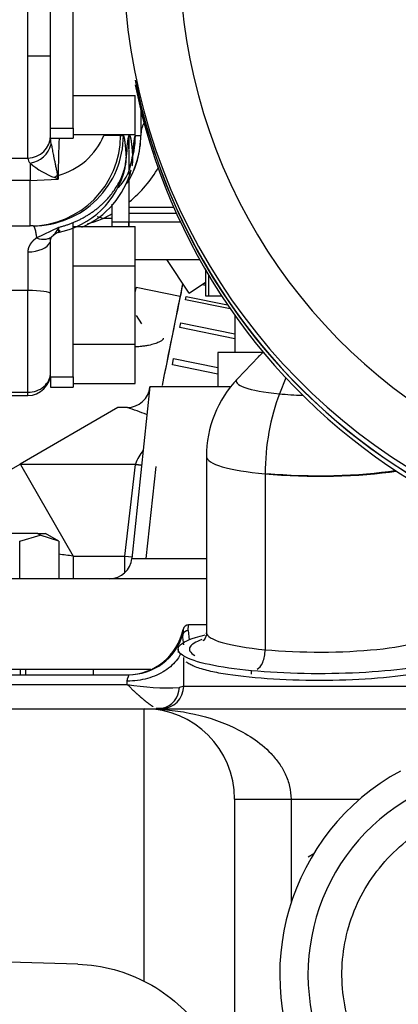
# Paper-space layout 'Layout1' of a CAD drawing. Units: millimetres. Extents: x 0 to 408, y 0 to 202.
# Drawn here: x 87 to 91, y 155 to 165 of the extents above; entities that cross this region are included whole.
import ezdxf
from ezdxf.enums import TextEntityAlignment as Align
from ezdxf.lldxf.tags import DXFTag

# ---------------------------------------------------------------- set-up
doc = ezdxf.new("R2010")
doc.units = ezdxf.units.MM
for name, color, linetype in [('13810071', 7, 'Continuous'), ('13810072', 7, 'Continuous'), ('17210020', 7, 'Continuous'), ('17211006_TUBO_GO', 7, 'Continuous'), ('17221034_JUNTA', 7, 'Continuous'), ('31A00-01771_000_', 7, 'Continuous'), ('54082032_ABRAZAD', 7, 'Continuous'), ('Predeterminado', 7, 'Continuous')]:
    doc.layers.add(name, color=color, linetype=linetype)
doc.styles.add('SEACAD_Arial', font='arial.ttf')
tags = doc.linetypes.add('HIDDEN2', pattern=[4.7625, 3.175, -1.5875]).pattern_tags.tags
tags[6:7] = [DXFTag(74, 4), DXFTag(75, 0), DXFTag(340, '0'), DXFTag(46, 0.0), DXFTag(50, 0.0), DXFTag(44, 0.0), DXFTag(45, 0.0)]
tags[4:5] = [DXFTag(74, 4), DXFTag(75, 0), DXFTag(340, '0'), DXFTag(46, 0.0), DXFTag(50, 0.0), DXFTag(44, 0.0), DXFTag(45, 0.0)]
doc.dimstyles.new('SOLE', dxfattribs={"dimtxt": 2.6, "dimasz": 2.08, "dimexe": 1.3, "dimexo": 1.3, "dimgap": 0.65, "dimtad": 1, "dimlfac": 8.333333, "dimdsep": 46, "dimtxsty": 'SEACAD_Arial', "dimblk1": '_SE_FILLED', "dimblk2": '_SE_FILLED', "dimsah": 1, "dimcen": 1.3, "dimadec": 0, "dimazin": 0, "dimtfac": 0.7, "dimtdec": 3, "dimtmove": 0, "dimatfit": 3, "dimfxl": 1, "dimarcsym": 0})

# ---------------------------------------------------------------- blocks, each defined once
blk = doc.blocks.new('SE')
at = {"layer": '13810071', "color": 7, "linetype": 'HIDDEN2'}
for centre, start_param, end_param in [((94.267, 165.89), 0.20025, 1.77263), ((94.267, 165.836), 0.199436, 1.799305)]:
    blk.add_ellipse(centre, major_axis=(-6.42, 0), ratio=0.999899, start_param=start_param, end_param=end_param, dxfattribs=at)
at = {"layer": '13810072', "color": 7, "linetype": 'HIDDEN2'}
for centre, major_axis, start_param, end_param in [((94.267, 165.954), (6.42, 0), 2.484745, 4.6693), ((94.267, 165.89), (-6.42, 0), 0.202794, 1.77263)]:
    blk.add_ellipse(centre, major_axis=major_axis, ratio=0.999899, start_param=start_param, end_param=end_param, dxfattribs=at)
at = {"layer": '13810072', "color": 7, "linetype": 'Continuous'}
blk.add_ellipse((94.267, 165.962), major_axis=(5.82, 0), ratio=0.999899, start_param=2.485107, end_param=4.668938, dxfattribs=at)
at = {"layer": '17210020', "color": 7, "linetype": 'HIDDEN2'}
for p, q in [((87.907, 163.88), (87.907, 164.004)), ((87.907, 163.199), (87.907, 163.109)), ((87.907, 163.06), (87.907, 163.109)), ((87.975, 162.712), (88.658, 162.712))]:
    blk.add_line(p, q, dxfattribs=at)
at = {"layer": '17210020', "color": 7, "linetype": 'Continuous'}
for p, q in [((87.907, 163.266), (88.383, 163.266)), ((88.413, 163.199), (87.907, 163.199)), ((88.454, 163.109), (87.907, 163.109))]:
    blk.add_line(p, q, dxfattribs=at)
at = {"layer": '17211006_TUBO_GO', "color": 7, "linetype": 'HIDDEN2'}
blk.add_line((88.454, 162.318), (87.984, 162.414), dxfattribs=at)
for start_param, end_param in [(6.095093, 6.283185), (0, 0.179627)]:
    blk.add_ellipse((87.469, 159.886), major_axis=(0.514, 2.528), ratio=0.000861, start_param=start_param, end_param=end_param, dxfattribs=at)
at = {"layer": '17221034_JUNTA', "color": 7, "linetype": 'HIDDEN2'}
for p, q in [((87.907, 164.037), (87.907, 163.877)), ((87.907, 163.87), (87.907, 163.615)), ((87.907, 163.549), (87.907, 163.109)), ((87.727, 163.298), (87.727, 163.109)), ((87.727, 163.109), (87.727, 163.06)), ((87.907, 163.109), (87.907, 163.06))]:
    blk.add_line(p, q, dxfattribs=at)
at = {"layer": '17221034_JUNTA', "color": 7, "linetype": 'Continuous'}
blk.add_line((87.907, 163.109), (87.727, 163.109), dxfattribs=at)
at = {"layer": '31A00-01771_000_', "color": 7, "linetype": 'Continuous'}
for p, q in [((86.835, 164.868), (86.835, 165.948)), ((86.835, 163.788), (86.835, 164.868)), ((87.075, 164.868), (86.835, 164.868)), ((88.034, 164.295), (88.034, 164.028)), ((87.075, 164.105), (87.315, 164.105)), ((87.819, 164.028), (87.643, 164.028)), ((87.819, 164.037), (87.819, 164.028)), ((87.819, 164.028), (87.85, 164.028)), ((87.977, 164.028), (88.034, 164.028)), ((88.034, 164.028), (88.035, 164.028)), ((86.86, 163.734), (86.86, 163.549)), ((86.86, 163.549), (85.215, 163.549)), ((86.86, 163.549), (87.158, 163.563)), ((86.86, 163.068), (86.86, 163.549)), ((87.149, 163.602), (87.123, 163.58)), ((87.158, 163.563), (87.123, 163.58)), ((87.149, 163.602), (87.158, 163.604)), ((87.158, 163.563), (87.149, 163.602)), ((87.158, 163.604), (87.158, 163.563)), ((87.727, 163.145), (87.628, 163.145)), ((86.835, 162.793), (86.835, 162.383)), ((88.754, 162.545), (88.754, 162.324)), ((86.835, 162.383), (85.186, 162.383)), ((86.835, 161.303), (86.835, 162.383)), ((87.075, 161.465), (87.315, 161.465)), ((89.575, 161.454), (89.508, 161.286)), ((84.135, 161.303), (86.835, 161.303)), ((86.835, 161.268), (86.835, 161.303)), ((86.752, 160.541), (86.755, 160.536)), ((86.752, 160.541), (87.977, 160.541)), ((86.755, 160.536), (87.316, 159.564)), ((87.866, 159.564), (87.977, 160.536)), ((87.977, 160.541), (87.976, 160.536)), ((88.196, 160.515), (88.087, 159.539)), ((89.356, 160.436), (89.356, 158.57)), ((86.964, 159.787), (86.938, 159.804)), ((87.316, 159.564), (87.316, 159.324)), ((87.316, 159.564), (87.866, 159.564)), ((87.866, 159.564), (87.942, 159.556)), ((87.94, 159.539), (88.731, 159.539)), ((88.537, 158.773), (88.547, 158.675)), ((86.754, 158.364), (86.754, 158.304)), ((89.212, 158.311), (89.212, 158.347)), ((86.271, 158.202), (87.891, 158.202)), ((87.891, 158.202), (87.891, 158.237)), ((88.491, 158.184), (88.444, 158.168)), ((88.491, 158.184), (91.257, 158.184)), ((88.071, 155.05), (88.071, 157.944)), ((89.031, 156.984), (89.631, 156.984)), ((89.631, 156.984), (90.361, 156.984)), ((89.631, 156.984), (89.631, 155.883))]:
    blk.add_line(p, q, dxfattribs=at)
at = {"layer": '31A00-01771_000_', "color": 7, "linetype": 'HIDDEN2'}
for p, q in [((87.075, 164.105), (87.075, 165.738)), ((87.315, 164.105), (87.315, 165.738)), ((87.315, 164.453), (87.975, 164.453)), ((87.975, 164.037), (87.975, 164.453)), ((88.035, 164.292), (88.035, 164.028)), ((87.075, 163.998), (87.075, 164.105)), ((87.315, 164.105), (87.315, 163.998)), ((87.083, 163.935), (87.075, 164.002)), ((87.075, 163.998), (87.315, 163.998)), ((87.315, 164.037), (87.975, 164.037)), ((85.13, 163.788), (86.835, 163.788)), ((85.215, 163.068), (86.86, 163.068)), ((86.89, 163.068), (86.86, 163.068)), ((86.927, 162.94), (87.164, 163.053)), ((87.315, 161.465), (87.315, 163.098)), ((87.315, 163.06), (87.975, 163.06)), ((87.975, 162.644), (87.975, 163.06)), ((87.075, 162.508), (87.075, 162.922)), ((88.548, 162.353), (88.31, 162.712)), ((87.315, 162.644), (87.975, 162.644)), ((87.975, 161.813), (87.975, 162.644)), ((88.722, 162.599), (88.722, 162.324)), ((87.075, 161.465), (87.075, 162.508)), ((88.548, 162.353), (88.722, 162.469)), ((88.722, 162.324), (88.754, 162.324)), ((88.754, 162.324), (88.892, 162.324)), ((87.985, 162.117), (88.043, 162.029)), ((89.032, 162.119), (89.032, 161.724)), ((87.315, 161.813), (87.975, 161.813)), ((87.975, 161.397), (87.975, 161.813)), ((89.326, 161.724), (88.852, 161.724)), ((88.852, 161.724), (88.852, 161.364)), ((89.284, 161.68), (89.061, 161.445)), ((87.075, 161.465), (87.075, 161.358)), ((87.315, 161.465), (87.315, 161.358)), ((87.075, 161.358), (87.315, 161.358)), ((87.075, 161.358), (87.075, 161.358)), ((87.315, 161.397), (87.975, 161.397)), ((88.132, 161.365), (87.94, 159.539)), ((88.132, 161.365), (88.132, 161.365)), ((88.132, 161.364), (88.992, 161.364)), ((84.135, 161.268), (86.835, 161.268)), ((87.791, 161.141), (86.752, 160.541)), ((87.893, 161.141), (87.791, 161.141)), ((88.731, 160.619), (88.731, 158.753)), ((85.713, 159.941), (86.752, 160.541)), ((86.752, 160.541), (86.764, 160.536)), ((86.764, 160.536), (86.755, 160.536)), ((87.976, 160.536), (86.764, 160.536)), ((87.977, 160.536), (87.976, 160.536)), ((87.977, 160.541), (88.045, 160.533)), ((86.938, 159.804), (85.642, 159.804)), ((86.748, 159.723), (86.964, 159.787)), ((86.938, 159.804), (87.022, 159.804)), ((87.164, 159.723), (86.964, 159.787)), ((87.164, 159.723), (87.022, 159.805)), ((86.748, 159.324), (86.748, 159.723)), ((87.164, 159.723), (87.164, 159.324)), ((88.731, 159.324), (86.589, 159.324)), ((87.442, 159.324), (87.442, 159.325)), ((88.537, 158.773), (88.542, 158.834)), ((88.731, 158.834), (88.542, 158.834)), ((88.483, 158.785), (88.48, 158.731)), ((88.431, 158.575), (88.431, 158.54)), ((88.491, 158.184), (88.491, 158.486)), ((86.332, 158.364), (88.141, 158.364)), ((86.812, 158.304), (86.812, 158.364)), ((87.532, 158.304), (87.532, 158.364)), ((86.195, 158.304), (87.906, 158.304)), ((86.271, 157.944), (88.071, 157.944)), ((88.071, 157.944), (91.351, 157.944)), ((88.197, 157.951), (88.264, 157.949)), ((89.031, 156.984), (89.031, 156.211)), ((89.811, 156.371), (89.871, 156.406)), ((89.031, 156.211), (89.031, 154.344)), ((87.367, 155.232), (81.117, 155.425))]:
    blk.add_line(p, q, dxfattribs=at)
for centre, radius, start, end in [((86.835, 164.028), 0.24, 270, 0), ((87.075, 164.028), 0.96, 328.1839, 0), ((86.987, 163.887), 0.904, 280.8876, 346.9516), ((87.041, 163.9), 0.922, 293.4667, 345.1063), ((86.993, 163.109), 0.179, 308.8692, 341.9647), ((86.621, 163.541), 0.751, 306.59, 311.4541), ((87.137, 162.906), 0.0668, 137.4809, 187.6859), ((86.835, 161.508), 0.24, 270, 0), ((89.931, 160.619), 1.2, 136.4693, 180), ((87.893, 161.381), 0.24, 269.5271, 354.4728), ((87.702, 159.564), 0.24, 270, 354), ((88.543, 158.774), 0.0605, 90.3984, 168.9089), ((87.895, 158.905), 0.6, 270.0212, 348.5212), ((88.251, 158.184), 0.24, 270, 0), ((88.071, 156.984), 0.96, 0, 90), ((91.971, 155.124), 2.46, 118.6479, 298.6479), ((91.971, 155.124), 2.16, 118.6479, 298.6479)]:
    blk.add_arc(centre, radius, start, end, dxfattribs=at)
at = {"layer": '31A00-01771_000_', "color": 7, "linetype": 'Continuous'}
for centre, radius, start, end in [((86.965, 164.313), 0.735, 285.1757, 337.2015), ((94.912, 163.612), 7.754, 177.1368, 180.0653), ((86.811, 164.013), 0.284, 279.9224, 343.8677), ((86.927, 163.798), 0.0931, 186.5294, 223.2434), ((87.369, 163.864), 0.58, 317.2768, 354.8746), ((87.4, 164.358), 0.826, 229.0913, 250.3987), ((87.075, 164.343), 1.32, 309.33, 330.3869), ((87.077, 164.491), 1.454, 285.6136, 292.2561), ((87.075, 164.343), 1.32, 294.7603, 299.9362), ((61.465, 87.717), 78.035, 70.04523, 70.20471), ((88.528, 160.325), 0.592, 142.1132, 158.6471), ((85.341, 144.503), 15.19, 82.5307, 83.1092), ((14.7, 159.444), 73.166, 359.95712, 0.09397), ((87.906, 158.904), 0.599, 270.0086, 343.2812), ((88.945, 158.708), 0.466, 177.1045, 190.8434), ((88.537, 158.713), 0.0598, 89.5358, 162.4636), ((88.318, 160.7), 2.535, 260.2941, 272.8329), ((88.214, 158.174), 0.23, 282.525, 358.5462)]:
    blk.add_arc(centre, radius, start, end, dxfattribs=at)
for centre, major_axis, ratio, start_param, end_param in [((88.395, 164.028), (-0.36, 0), 0.874598, 5.84608, 6.283179), ((86.86, 164.028), (0, -0.96), 0.999261, 0, 1.570796), ((86.89, 164.028), (0, 0.96), 0.999261, 3.141593, 4.712391), ((87.075, 164.028), (0, -0.96), 0.999261, 1.0294, 1.570796), ((87.018, 164.028), (0, -0.96), 0.999261, 1.219072, 1.570797), ((87.281, 163.804), (-0.599, 0.042), 0.874808, 2.793789, 3.221007), ((87.628, 162.83), (-0.151, 0.327), 0.602803, 5.63008, 5.858091), ((86.835, 162.922), (0.24, 0), 0.54023, 4.712389, 6.068883), ((86.835, 162.348), (0.24, 0), 0.142857, 0, 1.570796), ((86.835, 161.508), (-0.24, 0), 0.857143, 1.570796, 3.141593), ((89.931, 161.42), (0.882, 0), 0.173648, 2.978102, 4.212389), ((89.931, 160.619), (0.113, 1.195), 0.472142, 1.02366, 1.76908), ((89.931, 161.42), (-0.882, 0), 0.173648, 1.070796, 1.368225), ((89.931, 160.619), (1.2, 0), 0.173648, 3.141593, 4.212389), ((89.931, 160.619), (-1.2, 0), 0.173648, 1.070796, 2.320318), ((89.931, 160.619), (-1.164, 0), 0.173648, 1.070796, 2.336925), ((89.931, 158.753), (1.2, 0), 0.173648, 3.141593, 4.212389), ((89.931, 158.753), (-1.2, 0), 0.173648, 1.070796, 3.141593), ((89.269, 158.542), (-0.017, -0.179), 0.472142, 0.198283, 1.76908)]:
    blk.add_ellipse(centre, major_axis=major_axis, ratio=ratio, start_param=start_param, end_param=end_param, dxfattribs=at)
for points, degree in [([(87.881, 163.804), (87.875, 163.891), (87.869, 163.959), (87.863, 164.005), (87.856, 164.028), (87.85, 164.028)], 5), ([(87.977, 164.028), (87.971, 164.028), (87.965, 164.006), (87.958, 163.962), (87.953, 163.896), (87.947, 163.812)], 5), ([(86.89, 163.068), (86.898, 163.068), (86.906, 163.055), (86.914, 163.029), (86.921, 162.99), (86.927, 162.94)], 5), ([(87.086, 162.95), (87.094, 162.956), (87.1, 162.962), (87.106, 162.969)], 3)]:
    blk.add_open_spline(points, degree=degree, dxfattribs=at)
for points, degree, knots in [([(87.881, 163.804), (87.888, 163.913), (87.897, 163.97), (87.905, 164.027), (87.914, 164.028), (87.922, 164.029), (87.931, 163.974), (87.939, 163.919), (87.947, 163.812)], 2, [0, 0, 0, 0.25, 0.25, 0.5, 0.5, 0.75, 0.75, 1, 1, 1]), ([(87.083, 163.935), (87.085, 163.927), (87.088, 163.911), (87.093, 163.886), (87.098, 163.858), (87.104, 163.828), (87.111, 163.795), (87.118, 163.76), (87.126, 163.721), (87.135, 163.679), (87.143, 163.639), (87.147, 163.614), (87.149, 163.602)], 3, [0, 0, 0, 0, 0.067543, 0.141812, 0.222896, 0.310833, 0.405622, 0.507235, 0.625957, 0.751118, 0.890273, 1, 1, 1, 1]), ([(87.164, 163.053), (87.175, 163.056), (87.198, 163.062), (87.231, 163.072), (87.265, 163.083), (87.299, 163.096), (87.332, 163.11), (87.366, 163.125), (87.399, 163.141), (87.432, 163.159), (87.464, 163.178), (87.496, 163.199), (87.528, 163.22), (87.559, 163.243), (87.589, 163.267), (87.618, 163.293), (87.646, 163.319), (87.695, 163.37), (87.761, 163.452), (87.814, 163.546), (87.847, 163.626), (87.865, 163.686), (87.875, 163.741), (87.88, 163.78), (87.88, 163.798), (87.881, 163.804)], 3, [0, 0, 0, 0, 0.027957, 0.056322, 0.085095, 0.114277, 0.143868, 0.173868, 0.204279, 0.2351, 0.266332, 0.297978, 0.330037, 0.362513, 0.395406, 0.428718, 0.462452, 0.496611, 0.614023, 0.74692, 0.805521, 0.873135, 0.939636, 0.981954, 1, 1, 1, 1]), ([(87.947, 163.812), (87.947, 163.804), (87.948, 163.787), (87.947, 163.763), (87.945, 163.74), (87.943, 163.719), (87.941, 163.706), (87.94, 163.7)], 3, [0, 0, 0, 0, 0.0250338, 0.0491199, 0.072262, 0.094464, 0.1116608, 0.1116608, 0.1116608, 0.1116608]), ([(87.171, 163.024), (87.171, 163.021), (87.17, 163.018), (87.17, 163.015), (87.168, 163.001), (87.166, 162.999), (87.165, 163.008), (87.164, 163.026), (87.164, 163.053)], 5, [0.5, 0.5, 0.5, 0.5, 0.5, 0.5, 0.5814767, 0.5814767, 0.5814767, 1, 1, 1, 1, 1, 1]), ([(86.927, 162.94), (86.918, 162.934), (86.909, 162.927), (86.9, 162.919), (86.876, 162.897), (86.855, 162.869), (86.843, 162.848), (86.835, 162.822), (86.835, 162.793)], 5, [0, 0, 0, 0, 0, 0, 0.38298, 0.38298, 0.38298, 1, 1, 1, 1, 1, 1]), ([(86.927, 162.94), (86.963, 162.927), (86.999, 162.922), (87.045, 162.93), (87.058, 162.934), (87.07, 162.94)], 3, [0, 0, 0, 0, 0.5, 0.5, 0.7281916, 0.7281916, 0.7281916, 0.7281916]), ([(88.271, 161.875), (88.271, 161.875), (88.272, 161.874), (88.272, 161.872), (88.272, 161.87), (88.271, 161.867), (88.267, 161.86), (88.256, 161.849), (88.228, 161.833), (88.184, 161.816), (88.129, 161.802), (88.076, 161.793), (88.035, 161.788), (88.001, 161.785), (87.983, 161.784), (87.977, 161.784)], 3, [0, 0, 0, 0, 0.0462515, 0.0833225, 0.111214, 0.1715484, 0.2260499, 0.3517498, 0.4669417, 0.5980441, 0.724493, 0.7924843, 0.8600954, 0.9068558, 0.9328325, 0.9328325, 0.9328325, 0.9328325]), ([(88.683, 158.677), (88.617, 158.653), (88.575, 158.627), (88.54, 158.57), (88.556, 158.538), (88.607, 158.508)], 3, [0.5189831, 0.5189831, 0.5189831, 0.5189831, 0.625, 0.625, 0.75, 0.75, 0.75, 0.75]), ([(88.457, 158.525), (88.448, 158.507), (88.437, 158.488), (88.391, 158.424), (88.346, 158.382), (88.237, 158.312), (88.173, 158.284), (88.037, 158.246), (87.964, 158.237), (87.891, 158.237)], 3, [0.1547342, 0.1547342, 0.1547342, 0.1547342, 0.25, 0.25, 0.5, 0.5, 0.75, 0.75, 1, 1, 1, 1]), ([(91.344, 158.439), (91.334, 158.431), (91.311, 158.416), (91.246, 158.385), (91.136, 158.35), (90.897, 158.301), (90.5, 158.256), (89.931, 158.236), (89.362, 158.256), (88.965, 158.301), (88.726, 158.35), (88.615, 158.385), (88.551, 158.416), (88.528, 158.431), (88.518, 158.439)], 3, [0.0627087, 0.0627087, 0.0627087, 0.0627087, 0.0957616, 0.1254073, 0.1911991, 0.250671, 0.3753439, 0.5000072, 0.6246705, 0.7493433, 0.8088141, 0.8746071, 0.9042515, 0.9373057, 0.9373057, 0.9373057, 0.9373057]), ([(87.891, 158.237), (87.891, 158.239), (87.891, 158.244), (87.892, 158.252), (87.894, 158.26), (87.896, 158.267), (87.899, 158.273), (87.902, 158.281), (87.905, 158.288), (87.908, 158.296), (87.909, 158.301), (87.908, 158.304), (87.907, 158.304), (87.906, 158.304)], 3, [0, 0, 0, 0, 0.054815, 0.117829, 0.18919, 0.269, 0.332749, 0.39656, 0.520413, 0.645019, 0.760565, 0.876798, 1, 1, 1, 1]), ([(87.891, 158.202), (87.942, 158.149), (87.992, 158.102), (88.042, 158.058), (88.098, 158.012), (88.145, 157.98), (88.151, 157.975), (88.158, 157.971), (88.164, 157.968)], 5, [0, 0, 0, 0, 0, 0, 0.6451453, 0.6451453, 0.6451453, 0.7499373, 0.7499373, 0.7499373, 0.7499373, 0.7499373, 0.7499373]), ([(88.071, 157.944), (88.118, 157.944), (88.197, 157.942), (88.356, 157.93), (88.626, 157.891), (88.937, 157.797), (89.227, 157.638), (89.393, 157.503), (89.505, 157.368), (89.574, 157.252), (89.621, 157.123), (89.628, 157.03), (89.631, 156.984)], 3, [0, 0, 0, 0, 0.073074, 0.125097, 0.250216, 0.500038, 0.625095, 0.750142, 0.815815, 0.875214, 0.939309, 1, 1, 1, 1]), ([(92.834, 153.545), (92.627, 153.432), (92.398, 153.36), (91.929, 153.309), (91.69, 153.331), (91.238, 153.464), (91.025, 153.575), (90.658, 153.87), (90.504, 154.055), (90.278, 154.468), (90.207, 154.697), (90.156, 155.166), (90.177, 155.405), (90.31, 155.857), (90.421, 156.07), (90.717, 156.437), (90.901, 156.591), (91.108, 156.704)], 3, [0, 0, 0, 0, 0.125, 0.125, 0.25, 0.25, 0.375, 0.375, 0.5, 0.5, 0.625, 0.625, 0.75, 0.75, 0.875, 0.875, 1, 1, 1, 1])]:
    blk.add_open_spline(points, degree=degree, knots=knots, dxfattribs=at)
at = {"layer": '31A00-01771_000_', "color": 7, "linetype": 'HIDDEN2'}
for points, knots in [([(87.88, 163.762), (87.886, 163.824), (87.889, 163.875), (87.891, 163.883), (87.891, 163.883)], [0, 0, 0, 0, 0.2837942, 0.3188001, 0.3188001, 0.3188001, 0.3188001]), ([(87.922, 163.625), (87.921, 163.623), (87.919, 163.616), (87.915, 163.603), (87.909, 163.587), (87.903, 163.572), (87.893, 163.547), (87.885, 163.528), (87.877, 163.514)], [0.1854156, 0.1854156, 0.1854156, 0.1854156, 0.191484, 0.2081097, 0.2238149, 0.2386017, 0.252472, 0.2961697, 0.2961697, 0.2961697, 0.2961697]), ([(87.076, 162.935), (87.076, 162.934), (87.075, 162.93), (87.075, 162.926), (87.075, 162.922)], [0.8549732, 0.8549732, 0.8549732, 0.8549732, 0.8938794, 1, 1, 1, 1]), ([(87.977, 160.536), (87.982, 160.536), (87.993, 160.535), (88.01, 160.533), (88.027, 160.531), (88.039, 160.53), (88.045, 160.529)], [0, 0, 0, 0, 0.0326715, 0.0689825, 0.1089323, 0.1473042, 0.1473042, 0.1473042, 0.1473042]), ([(89.212, 158.347), (89.04, 158.363), (88.886, 158.385), (88.64, 158.438), (88.547, 158.469), (88.436, 158.535), (88.419, 158.569), (88.461, 158.637), (88.52, 158.67), (88.646, 158.71), (88.682, 158.72), (88.72, 158.729)], [0, 0, 0, 0, 0.125, 0.125, 0.25, 0.25, 0.375, 0.375, 0.5, 0.5, 0.5419116, 0.5419116, 0.5419116, 0.5419116]), ([(88.73, 158.749), (88.73, 158.747), (88.736, 158.724), (88.708, 158.672), (88.695, 158.663), (88.695, 158.663), (88.695, 158.663)], [0, 0, 0, 0, 0.0031217, 0.0585827, 0.1082532, 0.115189, 0.115189, 0.115189, 0.115189]), ([(91.143, 158.729), (91.244, 158.705), (91.322, 158.677), (91.426, 158.616), (91.443, 158.581), (91.401, 158.513), (91.341, 158.48), (91.153, 158.42), (91.025, 158.394), (90.719, 158.351), (90.542, 158.335), (90.165, 158.316), (89.966, 158.313), (89.575, 158.32), (89.384, 158.33), (89.212, 158.347)], [0.1401878, 0.1401878, 0.1401878, 0.1401878, 0.25, 0.25, 0.375, 0.375, 0.5, 0.5, 0.625, 0.625, 0.75, 0.75, 0.875, 0.875, 1, 1, 1, 1]), ([(87.367, 155.232), (87.496, 155.228), (87.625, 155.209), (87.876, 155.141), (87.997, 155.093), (88.225, 154.971), (88.332, 154.896), (88.526, 154.724), (88.613, 154.627), (88.687, 154.521)], [0, 0, 0, 0, 0.25, 0.25, 0.5, 0.5, 0.75, 0.75, 1, 1, 1, 1])]:
    blk.add_open_spline(points, degree=3, knots=knots, dxfattribs=at)
for points in [[(87.921, 163.62), (87.918, 163.623), (87.915, 163.625), (87.91, 163.62)], [(87.07, 162.94), (87.076, 162.943), (87.081, 162.946), (87.086, 162.95)], [(87.117, 162.977), (87.123, 162.985), (87.14, 162.994), (87.167, 163.004)], [(89.335, 161.726), (89.317, 161.711), (89.3, 161.695), (89.282, 161.677)]]:
    blk.add_open_spline(points, degree=3, dxfattribs=at)
at = {"layer": '54082032_ABRAZAD', "color": 7, "linetype": 'HIDDEN2'}
for p, q in [((88.722, 162.436), (88.684, 162.444)), ((88.706, 162.458), (88.722, 162.455)), ((88.509, 162.284), (88.517, 162.32)), ((88.984, 162.188), (88.509, 162.284)), ((88.517, 162.32), (88.954, 162.231)), ((88.449, 161.988), (88.46, 162.039)), ((89.032, 161.869), (88.449, 161.988)), ((88.46, 162.039), (89.032, 161.923)), ((88.37, 161.594), (88.383, 161.66)), ((88.383, 161.66), (88.852, 161.564)), ((88.852, 161.496), (88.37, 161.594))]:
    blk.add_line(p, q, dxfattribs=at)
for major_axis, start_param, end_param in [((-0.562, -2.763), -4.101415, -3.412065), ((-0.562, -2.763), 3.410343, 3.557145), ((0.526, 2.587), 5.371852, 6.283185), ((0.526, 2.587), 0, 0.213607)]:
    blk.add_ellipse((87.94, 159.79), major_axis=major_axis, ratio=0.000861, start_param=start_param, end_param=end_param, dxfattribs=at)
blk = doc.blocks.new('DMBLK11')
at = {"layer": 'Predeterminado', "linetype": 'Continuous'}
for points in [[(77.733, 184.36), (75.653, 184.014), (77.733, 183.667)], [(101.546, 184.36), (101.546, 183.667), (103.626, 184.014)]]:
    blk.add_hatch(color=7, dxfattribs=at).paths.add_polyline_path(points)
at = {"layer": 'Predeterminado', "color": 7, "linetype": 'Continuous'}
for p, q in [((75.653, 182.7), (75.653, 185.314)), ((103.626, 150.399), (103.626, 185.314)), ((75.653, 184.014), (103.626, 184.014))]:
    blk.add_line(p, q, dxfattribs=at)
at = {"layer": 'Predeterminado', "color": 7, "linetype": 'Continuous', "style": 'SEACAD_Arial'}
blk.add_text('233.11', height=2.6, dxfattribs=at).set_placement((84.044, 187.264), align=Align.TOP_LEFT)
blk = doc.blocks.new('_SE_FILLED')
at = {"color": 0}
blk.add_line((0, 0), (-1, 0), dxfattribs=at)
blk.add_solid([(0, 0), (-1, -0.1665), (-1, 0.1665), (0, 0)], dxfattribs=at)
blk = doc.blocks.new('DMBLK12')
at = {"layer": 'Predeterminado', "linetype": 'Continuous'}
for points in [[(45.099, 192.16), (43.019, 191.814), (45.099, 191.467)], [(101.546, 192.16), (101.546, 191.467), (103.626, 191.814)]]:
    blk.add_hatch(color=7, dxfattribs=at).paths.add_polyline_path(points)
at = {"layer": 'Predeterminado', "color": 7, "linetype": 'Continuous'}
for p, q in [((43.019, 170.689), (43.019, 193.114)), ((103.626, 150.399), (103.626, 193.114)), ((43.019, 191.814), (103.626, 191.814))]:
    blk.add_line(p, q, dxfattribs=at)
at = {"layer": 'Predeterminado', "color": 7, "linetype": 'Continuous', "style": 'SEACAD_Arial'}
blk.add_text('505.06', height=2.6, dxfattribs=at).set_placement((67.727, 195.064), align=Align.TOP_LEFT)

psp = doc.layouts.get("Layout1")

# ---------------------------------------------------------------- block references
at = {"layer": 'Predeterminado'}
psp.add_blockref('SE', (0, 0), dxfattribs=at)

# ---------------------------------------------------------------- dimensions: what is measured, and where the dimension line sits
at = {"layer": 'Predeterminado', "color": 7, "linetype": 'Continuous'}
for base, p1, picture, middle in [((103.6264, 191.8138), (43.0193, 169.3889), 'DMBLK12', (73.3229, 191.8138)), ((103.6264, 184.0138), (75.6533, 181.3998), 'DMBLK11', (89.6399, 184.0138))]:
    dim = psp.add_linear_dim(base=base, p1=p1, p2=(103.6264, 149.0992), text='\\A1;<>', dimstyle='SOLE', dxfattribs=at)
    dim.commit()
    dim.dimension.update_dxf_attribs({"geometry": picture, "text_midpoint": middle, "dimtype": 160})

doc.saveas('drawing.dxf')
